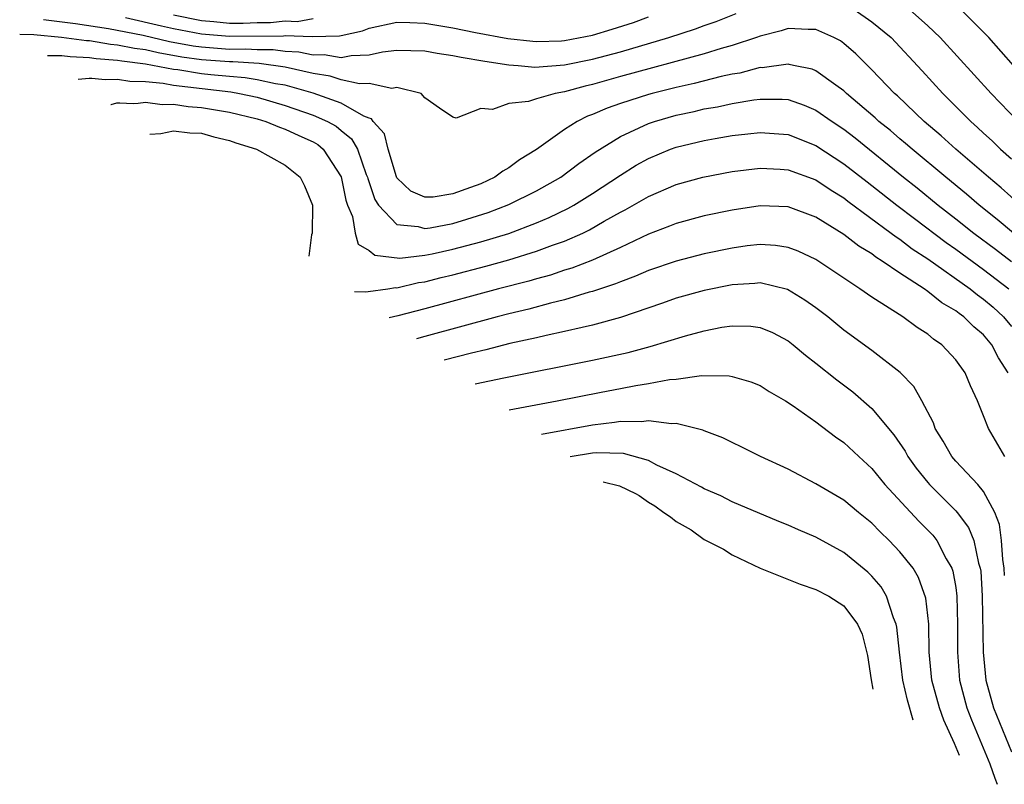
# Model space of a CAD drawing. Units: inches. Extents: x 2503317 to 2505000, y 1542667 to 1545000.
# Drawn here: x 2503354 to 2503424, y 1543874 to 1543928 of the extents above; entities that cross this region are included whole.
import ezdxf

# ---------------------------------------------------------------- set-up
doc = ezdxf.new("R2010")
doc.units = ezdxf.units.IN
doc.header["$MEASUREMENT"] = 0
doc.layers.add('LD25021542_2ft', color=95, linetype='Continuous')

msp = doc.modelspace()

# ---------------------------------------------------------------- linework, layer by layer
at = {"layer": 'LD25021542_2ft'}
for points, elevation in [([(2503355.701, 1543928.298), (2503357.987, 1543928.013), (2503360.346, 1543927.654), (2503362.836, 1543927.165), (2503364.726, 1543926.726), (2503366.417, 1543926.417), (2503367, 1543926.335), (2503369, 1543926.178), (2503370.187, 1543926.187), (2503371, 1543926.136), (2503372.139, 1543926.139), (2503373, 1543926.028), (2503373.986, 1543925.986), (2503375, 1543925.768), (2503375.788, 1543925.788), (2503377, 1543925.577), (2503377.725, 1543925.725), (2503379, 1543925.757), (2503379.974, 1543925.974), (2503381, 1543926.097), (2503383, 1543926.059), (2503383.878, 1543925.878), (2503385, 1543925.721), (2503385.586, 1543925.586), (2503387.303, 1543925.303), (2503389, 1543925.052), (2503389.68, 1543925), (2503390.88, 1543924.88), (2503393, 1543925.049), (2503395, 1543925.452), (2503397, 1543925.981), (2503400.46, 1543927), (2503402.37, 1543927.63), (2503403, 1543927.866), (2503403.847, 1543928.153), (2503405.288, 1543928.712)], 6976), ([(2503413.744, 1543929), (2503415, 1543928.129), (2503416.373, 1543927), (2503418.609, 1543924.609), (2503420.083, 1543923), (2503422.073, 1543921), (2503422.571, 1543920.571), (2503423, 1543920.157), (2503423.607, 1543919.607), (2503424.217, 1543919), (2503425, 1543918.309)], 6976), ([(2503417.69, 1543929), (2503419, 1543927.846), (2503419.9, 1543927), (2503423.549, 1543923), (2503425.463, 1543921)], 6974), ([(2503425.146, 1543925), (2503423.362, 1543927), (2503423, 1543927.384), (2503421.376, 1543929)], 6972), ([(2503361.558, 1543928.442), (2503364.151, 1543927.849), (2503365, 1543927.638), (2503367, 1543927.26), (2503369, 1543927.102), (2503372.875, 1543927.126), (2503373, 1543927.14), (2503374.936, 1543927.065), (2503376.881, 1543927.12), (2503377, 1543927.156), (2503378.528, 1543927.472), (2503379, 1543927.665), (2503381, 1543928.1), (2503381.913, 1543928.087), (2503383, 1543928.031), (2503385, 1543927.693), (2503386.633, 1543927.367), (2503388.942, 1543926.941), (2503390.736, 1543926.736), (2503391, 1543926.716), (2503392.773, 1543926.773), (2503393, 1543926.789), (2503395, 1543927.17), (2503396.41, 1543927.589), (2503397.925, 1543928.075), (2503399, 1543928.491)], 6974), ([(2503375, 1543928.328), (2503373.867, 1543928.133), (2503373, 1543928.167), (2503371.953, 1543928.047), (2503371, 1543928.044), (2503369.987, 1543928.013), (2503369, 1543928.005), (2503367.884, 1543928.116), (2503367, 1543928.185), (2503365, 1543928.591)], 6972), ([(2503425.644, 1543915), (2503424.247, 1543916.247), (2503423.338, 1543917), (2503421.01, 1543919), (2503419.967, 1543919.967), (2503418.738, 1543921), (2503416.828, 1543922.828), (2503416.627, 1543923), (2503415, 1543924.695), (2503413.842, 1543925.842), (2503413, 1543926.581), (2503412.758, 1543926.758), (2503412.285, 1543927), (2503411, 1543927.575), (2503410.43, 1543927.57), (2503409, 1543927.648), (2503408.516, 1543927.484), (2503407, 1543927.097), (2503406.742, 1543927), (2503405, 1543926.427), (2503404.214, 1543926.214), (2503403, 1543925.839), (2503397, 1543924.209), (2503395, 1543923.643), (2503394.472, 1543923.528), (2503393, 1543923.116), (2503392.331, 1543923), (2503391, 1543922.622), (2503390.412, 1543922.412), (2503389, 1543922.283), (2503387.852, 1543921.852), (2503387, 1543921.918), (2503385.237, 1543921.237), (2503385, 1543921.295), (2503384.053, 1543921.947), (2503383, 1543922.694), (2503382.732, 1543923), (2503381, 1543923.424), (2503380.638, 1543923.362), (2503379, 1543923.699), (2503378.32, 1543923.68), (2503377, 1543923.978), (2503376.227, 1543924.227), (2503375, 1543924.417), (2503373, 1543924.887), (2503371.143, 1543925.143), (2503369.253, 1543925.253), (2503369, 1543925.251), (2503367, 1543925.41), (2503365.606, 1543925.606), (2503363.898, 1543925.898), (2503363, 1543926.109), (2503362.207, 1543926.207), (2503361, 1543926.466), (2503360.503, 1543926.503), (2503359, 1543926.759), (2503358.768, 1543926.769), (2503356.986, 1543927.014), (2503355, 1543927.193), (2503353.991, 1543927.226)], 6978), ([(2503425.145, 1543913), (2503423.98, 1543913.981), (2503422.692, 1543915), (2503421.784, 1543915.784), (2503420.293, 1543917), (2503417.88, 1543919), (2503417.417, 1543919.417), (2503417, 1543919.756), (2503416.334, 1543920.334), (2503415.497, 1543921), (2503415.245, 1543921.245), (2503413.186, 1543923), (2503413, 1543923.178), (2503412.418, 1543923.582), (2503411, 1543924.615), (2503410.725, 1543924.725), (2503409.395, 1543925), (2503409.079, 1543925.079), (2503409, 1543925.083), (2503407.158, 1543924.842), (2503407, 1543924.844), (2503405.539, 1543924.461), (2503405, 1543924.378), (2503404.213, 1543924.213), (2503402.283, 1543923.717), (2503401, 1543923.434), (2503399.278, 1543923), (2503399, 1543922.923), (2503397, 1543922.279), (2503396.046, 1543921.955), (2503395, 1543921.486), (2503394.636, 1543921.364), (2503393.91, 1543921), (2503393, 1543920.41), (2503391, 1543918.976), (2503389.765, 1543918.235), (2503389, 1543917.669), (2503388.572, 1543917.428), (2503388.009, 1543917), (2503387, 1543916.538), (2503386.255, 1543916.255), (2503385, 1543915.811), (2503383.583, 1543915.583), (2503383, 1543915.573), (2503381.998, 1543915.998), (2503381, 1543916.955), (2503380.964, 1543917.036), (2503380.37, 1543919), (2503380.097, 1543920.097), (2503379.304, 1543921), (2503379.189, 1543921.189), (2503379, 1543921.236), (2503378.627, 1543921.373), (2503377, 1543922.299), (2503375.007, 1543923.007), (2503373, 1543923.582), (2503372.315, 1543923.685), (2503371, 1543923.98), (2503370.125, 1543924.125), (2503369, 1543924.203), (2503367.671, 1543924.329), (2503367, 1543924.408), (2503365.321, 1543924.679), (2503365, 1543924.715), (2503363, 1543925.086), (2503361.297, 1543925.297), (2503361, 1543925.361), (2503359.474, 1543925.475), (2503359, 1543925.555), (2503357.61, 1543925.61), (2503357, 1543925.695), (2503355.984, 1543925.697)], 6980), ([(2503358.173, 1543924.018), (2503358.965, 1543924.096), (2503359.162, 1543924.097), (2503360.105, 1543923.993), (2503361, 1543924.029), (2503361.876, 1543923.876), (2503363, 1543923.846), (2503364.272, 1543923.728), (2503365, 1543923.59), (2503369.104, 1543923.104), (2503369.73, 1543923), (2503371, 1543922.727), (2503373, 1543922.143), (2503375, 1543921.45), (2503376.033, 1543921), (2503376.645, 1543920.646), (2503377, 1543920.343), (2503377.756, 1543919.756), (2503378.173, 1543919), (2503378.806, 1543917.194), (2503378.889, 1543917), (2503378.908, 1543916.908), (2503379.409, 1543915.409), (2503379.672, 1543915), (2503381, 1543913.608), (2503382.529, 1543913.471), (2503383, 1543913.33), (2503383.381, 1543913.38), (2503385, 1543913.693), (2503386.014, 1543913.986), (2503387.534, 1543914.466), (2503389, 1543915.036), (2503391, 1543916.028), (2503392.727, 1543917), (2503394.025, 1543917.975), (2503395.198, 1543918.802), (2503397, 1543919.927), (2503399, 1543920.852), (2503399.436, 1543921), (2503401, 1543921.443), (2503402.285, 1543921.715), (2503403, 1543921.893), (2503403.95, 1543922.05), (2503405, 1543922.288), (2503406.546, 1543922.546), (2503407, 1543922.599), (2503408.586, 1543922.586), (2503409, 1543922.556), (2503410.162, 1543922.162), (2503411, 1543921.81), (2503412.148, 1543921), (2503413, 1543920.432), (2503413.81, 1543919.81), (2503417.272, 1543917), (2503418.236, 1543916.236), (2503419.746, 1543915), (2503421, 1543914.03), (2503422.292, 1543913), (2503423.85, 1543911.85), (2503425, 1543910.958)], 6982), ([(2503360.522, 1543922.215), (2503360.531, 1543922.217), (2503360.951, 1543922.318), (2503361.155, 1543922.322), (2503362.127, 1543922.275), (2503362.468, 1543922.296), (2503363, 1543922.37), (2503364.199, 1543922.199), (2503365, 1543922.227), (2503366.054, 1543922.054), (2503367, 1543921.986), (2503369, 1543921.651), (2503371, 1543921.18), (2503371.616, 1543921), (2503372.584, 1543920.584), (2503373, 1543920.449), (2503373.982, 1543919.982), (2503375, 1543919.526), (2503375.334, 1543919.334), (2503375.725, 1543919), (2503377, 1543917.029), (2503377.349, 1543915.349), (2503377.465, 1543915), (2503377.808, 1543914.192), (2503378.018, 1543913), (2503378.217, 1543912.217), (2503379, 1543911.751), (2503379.408, 1543911.408), (2503381.212, 1543911.212), (2503383, 1543911.421), (2503383.518, 1543911.518), (2503385, 1543911.846), (2503387, 1543912.373), (2503389, 1543912.978), (2503391, 1543913.742), (2503391.89, 1543914.11), (2503393.236, 1543914.764), (2503393.657, 1543915), (2503395, 1543915.827), (2503397, 1543917.157), (2503398.135, 1543917.864), (2503399, 1543918.344), (2503400.593, 1543919), (2503401, 1543919.146), (2503403, 1543919.624), (2503403.77, 1543919.77), (2503405, 1543919.977), (2503406.113, 1543920.113), (2503407, 1543920.208), (2503409, 1543920.063), (2503411, 1543919.281), (2503413, 1543917.968), (2503414.665, 1543916.665), (2503415, 1543916.419), (2503416.787, 1543915), (2503418.042, 1543914.042), (2503420.325, 1543912.325), (2503421, 1543911.851), (2503423, 1543910.389), (2503424.815, 1543909)], 6984), ([(2503363.299, 1543920.084), (2503364.084, 1543920.139), (2503365, 1543920.328), (2503366.173, 1543920.173), (2503367, 1543920.15), (2503367.897, 1543919.897), (2503369, 1543919.64), (2503369.464, 1543919.464), (2503370.954, 1543919), (2503373, 1543917.857), (2503374.062, 1543917), (2503374.387, 1543916.387), (2503374.965, 1543915), (2503374.924, 1543913), (2503374.893, 1543912.877), (2503374.694, 1543911.341)], 6986), ([(2503377.969, 1543908.827), (2503378.736, 1543908.795), (2503378.946, 1543908.812), (2503380.341, 1543909), (2503380.904, 1543909.096), (2503381, 1543909.086), (2503382.534, 1543909.466), (2503383, 1543909.521), (2503384.172, 1543909.828), (2503385, 1543910.017), (2503387.371, 1543910.629), (2503389, 1543911.076), (2503391, 1543911.695), (2503392.125, 1543912.125), (2503393, 1543912.429), (2503394.296, 1543913), (2503394.774, 1543913.226), (2503395.845, 1543913.845), (2503397, 1543914.487), (2503397.343, 1543914.657), (2503399, 1543915.619), (2503401, 1543916.472), (2503402.907, 1543917), (2503405, 1543917.399), (2503407, 1543917.645), (2503408.425, 1543917.575), (2503409, 1543917.532), (2503411, 1543916.803), (2503412.074, 1543916.074), (2503413, 1543915.518), (2503413.289, 1543915.289), (2503416.392, 1543913), (2503416.729, 1543912.729), (2503417, 1543912.566), (2503417.883, 1543911.883), (2503419, 1543911.16), (2503422.048, 1543909), (2503422.573, 1543908.573), (2503423, 1543908.277), (2503423.692, 1543907.692), (2503424.434, 1543907), (2503425, 1543906.321)], 6986), ([(2503424.75, 1543903), (2503424.073, 1543904.073), (2503423.593, 1543905), (2503423, 1543905.709), (2503422.295, 1543906.295), (2503421.589, 1543907), (2503421.241, 1543907.241), (2503421, 1543907.438), (2503420.008, 1543908.007), (2503419, 1543908.829), (2503418.749, 1543909), (2503417, 1543910.137), (2503415.745, 1543911), (2503415.279, 1543911.279), (2503415, 1543911.504), (2503414.055, 1543912.055), (2503413, 1543912.911), (2503411, 1543914.139), (2503409, 1543914.873), (2503407, 1543914.943), (2503405, 1543914.646), (2503403, 1543914.229), (2503401, 1543913.696), (2503400.509, 1543913.491), (2503399, 1543912.93), (2503397, 1543911.98), (2503395, 1543911.072), (2503393.516, 1543910.484), (2503393, 1543910.338), (2503392.002, 1543909.998), (2503391, 1543909.732), (2503390.437, 1543909.563), (2503388.262, 1543909), (2503383, 1543907.574), (2503381.069, 1543907.069), (2503380.435, 1543906.935)], 6988), ([(2503424.511, 1543897), (2503423.34, 1543899), (2503423, 1543899.923), (2503422.561, 1543901), (2503422.057, 1543902.057), (2503421.678, 1543903), (2503421, 1543903.934), (2503420.018, 1543905), (2503419.407, 1543905.407), (2503419, 1543905.758), (2503418.238, 1543906.238), (2503417.21, 1543907), (2503415, 1543908.403), (2503414.146, 1543909), (2503411, 1543911.109), (2503409.712, 1543911.712), (2503409, 1543911.98), (2503408.111, 1543912.111), (2503407, 1543912.176), (2503406.076, 1543912.076), (2503405, 1543911.928), (2503403, 1543911.512), (2503401, 1543911.001), (2503399, 1543910.318), (2503398.087, 1543909.913), (2503397, 1543909.522), (2503396.641, 1543909.359), (2503395, 1543908.819), (2503394.762, 1543908.762), (2503393, 1543908.231), (2503391.993, 1543907.993), (2503390.443, 1543907.556), (2503389, 1543907.215), (2503388.166, 1543907), (2503383, 1543905.59), (2503382.398, 1543905.43)], 6990), ([(2503424.493, 1543888.493), (2503424.463, 1543889), (2503424.367, 1543889.633), (2503424.292, 1543891), (2503424.142, 1543892.142), (2503423.812, 1543893), (2503423, 1543894.509), (2503422.581, 1543895), (2503421, 1543896.68), (2503420.724, 1543897), (2503420.108, 1543898.108), (2503419.54, 1543899), (2503419.404, 1543899.404), (2503418.565, 1543901), (2503418.01, 1543902.01), (2503417.017, 1543903.017), (2503415, 1543904.591), (2503413, 1543906.057), (2503411.844, 1543907), (2503411, 1543907.644), (2503410.209, 1543908.209), (2503408.965, 1543908.965), (2503407, 1543909.433), (2503406.61, 1543909.39), (2503405, 1543909.305), (2503403, 1543908.9), (2503401, 1543908.333), (2503400.019, 1543907.981), (2503397, 1543906.952), (2503395, 1543906.404), (2503394.251, 1543906.251), (2503393, 1543905.948), (2503391.675, 1543905.675), (2503391, 1543905.51), (2503389.088, 1543905.088), (2503387.357, 1543904.643), (2503386.337, 1543904.415), (2503384.384, 1543903.905)], 6992), ([(2503386.594, 1543902.21), (2503388.64, 1543902.643), (2503395, 1543903.906), (2503397.545, 1543904.455), (2503399.123, 1543904.877), (2503401.653, 1543905.653), (2503403, 1543906.011), (2503404.269, 1543906.269), (2503405, 1543906.371), (2503406.343, 1543906.343), (2503407, 1543906.252), (2503407.876, 1543905.876), (2503409, 1543905.277), (2503409.356, 1543905), (2503410.249, 1543904.249), (2503411, 1543903.687), (2503412.49, 1543902.49), (2503413.631, 1543901.631), (2503415, 1543900.438), (2503416.564, 1543898.565), (2503417.375, 1543897.375), (2503417.579, 1543897), (2503418.179, 1543896.179), (2503419, 1543895.139), (2503419.12, 1543895), (2503421, 1543893.118), (2503421.104, 1543893), (2503421.922, 1543891.922), (2503422.288, 1543891), (2503422.635, 1543889.365), (2503422.758, 1543889), (2503422.791, 1543888.79), (2503422.906, 1543887), (2503422.963, 1543883), (2503423.154, 1543881), (2503423.698, 1543879), (2503425, 1543875.863)], 6994), ([(2503389.032, 1543900.339), (2503392.478, 1543901), (2503395.618, 1543901.618), (2503397, 1543901.87), (2503398.092, 1543902.092), (2503399, 1543902.223), (2503400.517, 1543902.517), (2503401, 1543902.552), (2503402.802, 1543902.802), (2503404.79, 1543902.79), (2503405, 1543902.744), (2503406.346, 1543902.346), (2503407, 1543902.079), (2503407.651, 1543901.651), (2503408.806, 1543901), (2503409.358, 1543900.641), (2503411, 1543899.485), (2503412.407, 1543898.407), (2503413, 1543898.01), (2503414.067, 1543897), (2503415, 1543896.144), (2503415.937, 1543895), (2503418.374, 1543892.374), (2503419.365, 1543891.365), (2503419.647, 1543891), (2503420.328, 1543889.673), (2503420.719, 1543889), (2503420.792, 1543888.791), (2503421, 1543887.617), (2503421.088, 1543887), (2503421.136, 1543885), (2503421.119, 1543883), (2503421.274, 1543881), (2503421.8, 1543879), (2503422.143, 1543878.143), (2503423.453, 1543875), (2503423.798, 1543873.986), (2503423.963, 1543873.536)], 6996), ([(2503421.265, 1543875.606), (2503420.907, 1543876.454), (2503420.154, 1543878.121), (2503419.836, 1543879), (2503419.299, 1543881), (2503419.108, 1543883), (2503419.073, 1543885), (2503418.873, 1543886.873), (2503418.347, 1543888.347), (2503417.947, 1543889), (2503417, 1543890.189), (2503416.236, 1543891), (2503415.604, 1543891.603), (2503415, 1543892.228), (2503414.037, 1543893), (2503413, 1543893.873), (2503411, 1543895.059), (2503409, 1543896.097), (2503407.03, 1543897), (2503405.685, 1543897.685), (2503405, 1543897.999), (2503404.336, 1543898.336), (2503403, 1543898.834), (2503402.89, 1543898.89), (2503401, 1543899.367), (2503400.661, 1543899.339), (2503399, 1543899.564), (2503398.51, 1543899.489), (2503397, 1543899.508), (2503396.568, 1543899.432), (2503395, 1543899.256), (2503391.339, 1543898.569)], 6998), ([(2503417.964, 1543878.139), (2503417.553, 1543879.553), (2503417.217, 1543881), (2503416.981, 1543883), (2503416.795, 1543884.796), (2503416.751, 1543885), (2503416.558, 1543885.443), (2503416.045, 1543887), (2503415.662, 1543887.662), (2503415, 1543888.431), (2503414.72, 1543888.72), (2503413, 1543890.134), (2503411, 1543891.234), (2503409.752, 1543891.752), (2503409, 1543892.091), (2503408.348, 1543892.348), (2503405, 1543893.765), (2503404.179, 1543894.178), (2503403, 1543894.691), (2503402.812, 1543894.812), (2503401, 1543895.758), (2503399.606, 1543896.394), (2503399, 1543896.727), (2503397.221, 1543897.221), (2503395.258, 1543897.258), (2503395, 1543897.232), (2503393.396, 1543896.99)], 7000), ([(2503395.752, 1543895.183), (2503396.927, 1543894.905), (2503398.069, 1543894.357), (2503398.333, 1543894.214), (2503399, 1543893.734), (2503399.468, 1543893.468), (2503400.097, 1543893), (2503400.577, 1543892.676), (2503400.995, 1543892.358), (2503402.052, 1543891.746), (2503403, 1543891.068), (2503404.379, 1543890.369), (2503405, 1543889.966), (2503407, 1543889.007), (2503409.868, 1543887.868), (2503411, 1543887.485), (2503411.919, 1543887), (2503413, 1543886.31), (2503413.964, 1543885), (2503414.295, 1543884.295), (2503414.677, 1543882.761), (2503414.952, 1543881.006), (2503415.072, 1543880.358)], 7002)]:
    msp.add_lwpolyline(points, dxfattribs=dict(at, elevation=elevation))

doc.saveas('drawing.dxf')
